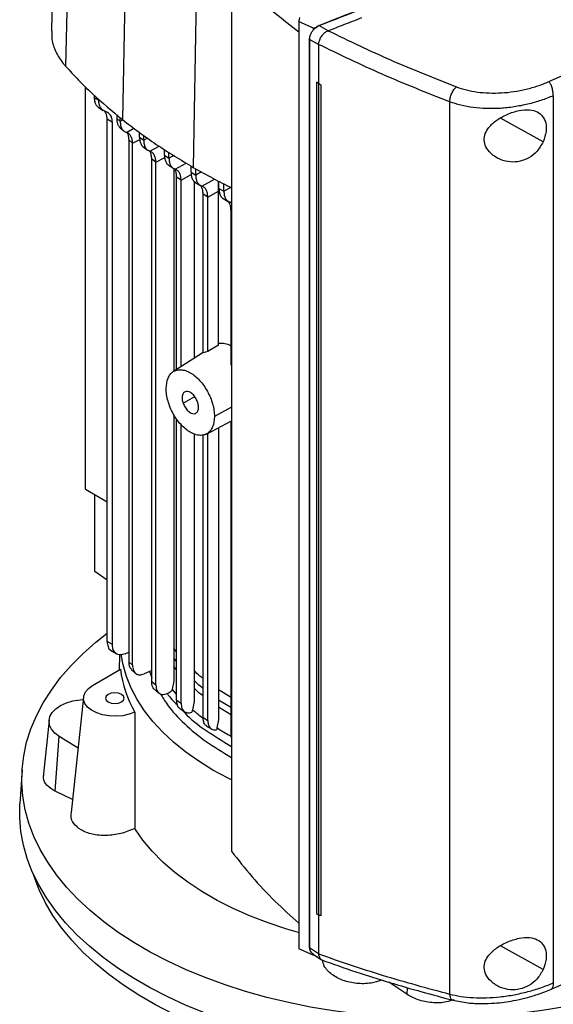
# Model space of a CAD drawing. Extents: x 0.4 to 10.6, y 0.4 to 8.1.
# Drawn here: x 2.9 to 3.1, y 5.3 to 5.7 of the extents above; entities that cross this region are included whole.
import ezdxf

# ---------------------------------------------------------------- set-up
doc = ezdxf.new("R2010")
doc.units = 0
doc.linetypes.add('SLD-SOLID', pattern=[0])
doc.layers.get('0').update_dxf_attribs({"linetype": 'CONTINUOUS'})

msp = doc.modelspace()

# ---------------------------------------------------------------- linework, layer by layer
at = {"color": 7, "linetype": 'SLD-SOLID'}
for p, q in [((2.88924, 5.80855), (2.88583, 5.66693)), ((2.89377, 5.7974), (2.89074, 5.65487)), ((2.9132, 5.77916), (2.91045, 5.63637)), ((2.93731, 5.76288), (2.9349, 5.61986)), ((2.94811, 5.68809), (2.94811, 5.38333)), ((2.97144, 5.67084), (2.97144, 5.35005)), ((2.9717, 5.67169), (2.97147, 5.67035)), ((2.97147, 5.67035), (2.97639, 5.66818)), ((2.97147, 5.67035), (2.97147, 5.34955)), ((2.97639, 5.66818), (2.97776, 5.66835)), ((2.97639, 5.66818), (2.97639, 5.66756)), ((2.97704, 5.66802), (2.97776, 5.66835)), ((2.97763, 5.66847), (2.9784, 5.66889)), ((2.97776, 5.66835), (2.97763, 5.66847)), ((2.98156, 5.66708), (2.9784, 5.66889)), ((2.98156, 5.66708), (2.98163, 5.6671)), ((2.97504, 5.6643), (2.97504, 5.35026)), ((2.97822, 5.66233), (2.97514, 5.66409)), ((2.97514, 5.66409), (2.97514, 5.35004)), ((2.97822, 5.66242), (2.97822, 5.66233)), ((2.97822, 5.66233), (2.97822, 5.64885)), ((2.89763, 5.50853), (2.89763, 5.64769)), ((2.97752, 5.64929), (2.9775, 5.64928)), ((2.9782, 5.64884), (2.9775, 5.64928)), ((2.9775, 5.64928), (2.9775, 5.36183)), ((2.97822, 5.64885), (2.97752, 5.64929)), ((2.9782, 5.64884), (2.9782, 5.36139)), ((2.97822, 5.64885), (2.97909, 5.64847)), ((2.97909, 5.64847), (2.97908, 5.64847)), ((2.97908, 5.64847), (2.97908, 5.36102)), ((2.97909, 5.64847), (2.97909, 5.36102)), ((2.90078, 5.64396), (2.90078, 5.6447)), ((2.90078, 5.64396), (2.90223, 5.64307)), ((2.90223, 5.64307), (2.90223, 5.64345)), ((3.05945, 5.64464), (3.05945, 5.33779)), ((2.90215, 5.64057), (2.90377, 5.63956)), ((3.02359, 5.64252), (3.02359, 5.33392)), ((2.90527, 5.63888), (2.90454, 5.6392)), ((2.90693, 5.63536), (2.90512, 5.63648)), ((2.90512, 5.4559), (2.90512, 5.63648)), ((2.90844, 5.6381), (2.90844, 5.63681)), ((2.90844, 5.63681), (2.90964, 5.63576)), ((2.90964, 5.63576), (2.90964, 5.63706)), ((2.90693, 5.45478), (2.90693, 5.63536)), ((2.90959, 5.63358), (2.91085, 5.63247)), ((2.91633, 5.63033), (2.91633, 5.6319)), ((2.91633, 5.63033), (2.91777, 5.62924)), ((2.91777, 5.62924), (2.91777, 5.63089)), ((2.9139, 5.62819), (2.91259, 5.62936)), ((2.91259, 5.62936), (2.91259, 5.44886)), ((2.9139, 5.44764), (2.9139, 5.62819)), ((2.91751, 5.62705), (2.91907, 5.62586)), ((2.92496, 5.62411), (2.92496, 5.62606)), ((2.92199, 5.62164), (2.92055, 5.62274)), ((2.92055, 5.442), (2.92055, 5.62274)), ((2.92496, 5.62411), (2.9265, 5.62307)), ((2.9265, 5.62307), (2.9265, 5.6251)), ((2.92199, 5.44087), (2.92199, 5.62164)), ((2.92625, 5.62072), (2.92796, 5.61957)), ((2.92821, 5.61948), (2.92821, 5.54936)), ((2.93413, 5.61819), (2.93413, 5.62034)), ((2.93576, 5.6172), (2.93576, 5.61938)), ((2.93069, 5.61546), (2.92915, 5.6165)), ((2.92915, 5.54996), (2.92915, 5.6165)), ((2.93413, 5.61819), (2.93576, 5.6172)), ((2.93069, 5.55094), (2.93069, 5.61546)), ((2.93519, 5.61506), (2.93519, 5.55381)), ((2.9355, 5.61474), (2.93719, 5.61371)), ((2.94364, 5.61158), (2.94368, 5.61506)), ((2.9438, 5.61256), (2.9438, 5.615)), ((2.9438, 5.61256), (2.94551, 5.61162)), ((2.94551, 5.61162), (2.94551, 5.61413)), ((2.93994, 5.60959), (2.93831, 5.61058)), ((2.93831, 5.55577), (2.93831, 5.61058)), ((2.93994, 5.60959), (2.94364, 5.61158)), ((2.93994, 5.55617), (2.93994, 5.60959)), ((2.94364, 5.55841), (2.94364, 5.61158)), ((2.9452, 5.60908), (2.94698, 5.60811)), ((2.94822, 5.60747), (2.9476, 5.60781)), ((2.94798, 5.55153), (2.94798, 5.60495)), ((2.94364, 5.55841), (2.93994, 5.55617)), ((2.93831, 5.5558), (2.92803, 5.54924)), ((2.93994, 5.55617), (2.93831, 5.55577)), ((2.94811, 5.55134), (2.94798, 5.55153)), ((2.92821, 5.53431), (2.92821, 5.44219)), ((2.92915, 5.43558), (2.92915, 5.53281)), ((2.93069, 5.43452), (2.93069, 5.53088)), ((2.93944, 5.52764), (2.94811, 5.53215)), ((2.94798, 5.42393), (2.94798, 5.53208)), ((2.93519, 5.52765), (2.93519, 5.43507)), ((2.93831, 5.42956), (2.93831, 5.52728)), ((2.93994, 5.42857), (2.93994, 5.5279)), ((2.94364, 5.52982), (2.94364, 5.42877)), ((2.89763, 5.50853), (2.90512, 5.50421)), ((2.90085, 5.48006), (2.90085, 5.50668)), ((2.90512, 5.47704), (2.90085, 5.48006)), ((2.90693, 5.45478), (2.90512, 5.4559)), ((2.90631, 5.4529), (2.90847, 5.45157)), ((2.92915, 5.45228), (2.92821, 5.45343)), ((2.90945, 5.45132), (2.90923, 5.44597)), ((2.91132, 5.45161), (2.91259, 5.45214)), ((2.9001, 5.4407), (2.90973, 5.44626)), ((2.91259, 5.44886), (2.9139, 5.44764)), ((2.91348, 5.44624), (2.91497, 5.44485)), ((2.92055, 5.44586), (2.91792, 5.44469)), ((2.91976, 5.44551), (2.92055, 5.44348)), ((2.92821, 5.44219), (2.92762, 5.43937)), ((2.92055, 5.442), (2.92199, 5.44087)), ((2.92762, 5.43937), (2.92753, 5.43892)), ((2.94798, 5.43648), (2.94364, 5.43911)), ((2.89694, 5.43666), (2.89266, 5.39671)), ((2.92915, 5.43558), (2.93069, 5.43452)), ((2.93028, 5.43272), (2.93194, 5.43158)), ((2.93457, 5.43202), (2.93447, 5.43145)), ((2.93462, 5.43227), (2.93457, 5.43202)), ((2.93519, 5.43507), (2.93462, 5.43227)), ((2.88506, 5.42871), (2.88306, 5.41009)), ((2.93831, 5.42956), (2.93994, 5.42857)), ((2.94364, 5.42877), (2.94307, 5.42597)), ((2.94302, 5.42572), (2.94294, 5.42528)), ((2.94307, 5.42597), (2.94302, 5.42572)), ((2.88714, 5.40409), (2.88857, 5.42303)), ((2.89505, 5.419), (2.88857, 5.42303)), ((2.94811, 5.42269), (2.94798, 5.42393)), ((2.87569, 5.41146), (2.87494, 5.39971)), ((2.89314, 5.40122), (2.88714, 5.40409)), ((2.9775, 5.36183), (2.9782, 5.36139)), ((2.97822, 5.36139), (2.97822, 5.34792)), ((2.97908, 5.36102), (2.97909, 5.36102)), ((2.97639, 5.34738), (2.97147, 5.34955)), ((2.97514, 5.35004), (2.97822, 5.34792)), ((2.97606, 5.348), (2.97922, 5.34582)), ((2.97639, 5.348), (2.97639, 5.34738)), ((2.97687, 5.34744), (2.97639, 5.34738)), ((2.97822, 5.34782), (2.97822, 5.34792)), ((3.00878, 5.33387), (3.00257, 5.33804))]:
    msp.add_line(p, q, dxfattribs=at)
at = {"color": 8, "linetype": 'SLD-SOLID'}
for p, q in [((2.91049, 5.63621), (2.90964, 5.63576)), ((3.05594, 5.62871), (3.04123, 5.63694)), ((2.91177, 5.63197), (2.91439, 5.63337)), ((2.9139, 5.62819), (2.91641, 5.62954)), ((2.9191, 5.62995), (2.91777, 5.62924)), ((2.91988, 5.62544), (2.92315, 5.62719)), ((2.92199, 5.62164), (2.92505, 5.62329)), ((2.92825, 5.62401), (2.9265, 5.62307)), ((2.9286, 5.61926), (2.9325, 5.62136)), ((2.93069, 5.61546), (2.93422, 5.61736)), ((2.93775, 5.61827), (2.93576, 5.6172)), ((2.93785, 5.6134), (2.94229, 5.61578)), ((2.94789, 5.6129), (2.94551, 5.61162)), ((2.9476, 5.60781), (2.94811, 5.60809)), ((2.9314, 5.53829), (2.9354, 5.5406)), ((2.94811, 5.53687), (2.94224, 5.53371)), ((2.92821, 5.45001), (2.92915, 5.44886)), ((2.92915, 5.44608), (2.92821, 5.44722)), ((2.92915, 5.43765), (2.92762, 5.43937)), ((2.94364, 5.43575), (2.94811, 5.43304)), ((2.94811, 5.43044), (2.94364, 5.43316)), ((3.05594, 5.34241), (3.04123, 5.35064)), ((3.00894, 5.33617), (3.00878, 5.33387))]:
    msp.add_line(p, q, dxfattribs=at)
at = {"color": 7, "linetype": 'SLD-SOLID', "flags": 128}
for points in [[(3.15563, 5.3828), (3.15388, 5.37987), (3.15087, 5.37551), (3.14743, 5.37126), (3.14359, 5.36713), (3.13935, 5.36313), (3.13472, 5.35928), (3.12972, 5.35558), (3.12437, 5.35205), (3.11868, 5.3487), (3.11267, 5.34555), (3.10636, 5.34259), (3.09978, 5.33985), (3.09293, 5.33733), (3.08585, 5.33503), (3.07855, 5.33297), (3.07106, 5.33115), (3.06341, 5.32957), (3.05562, 5.32825), (3.04771, 5.32719), (3.0397, 5.32639), (3.03163, 5.32585), (3.02352, 5.32557), (3.0154, 5.32556), (3.00729, 5.32581), (2.99922, 5.32633), (2.99121, 5.32711), (2.98329, 5.32815), (2.97548, 5.32945), (2.96782, 5.33101), (2.96031, 5.3328), (2.953, 5.33485), (2.9459, 5.33712), (2.93903, 5.33963), (2.93242, 5.34236), (2.92609, 5.34529), (2.92006, 5.34843), (2.91434, 5.35176), (2.90896, 5.35528), (2.90393, 5.35896), (2.89927, 5.3628), (2.895, 5.36679), (2.89112, 5.37091), (2.88765, 5.37515), (2.8846, 5.3795), (2.88199, 5.38394), (2.87981, 5.38845), (2.87808, 5.39304), (2.8768, 5.39767), (2.87598, 5.40233), (2.87562, 5.40702), (2.87571, 5.41171), (2.87627, 5.41638), (2.87728, 5.42104), (2.87875, 5.42565), (2.88066, 5.43021), (2.88302, 5.43469), (2.88582, 5.4391), (2.88904, 5.4434), (2.89268, 5.44759), (2.89673, 5.45166), (2.90116, 5.45559), (2.90512, 5.45872)], [(2.94811, 5.40802), (2.94696, 5.40859), (2.94173, 5.41142), (2.93683, 5.41444), (2.93229, 5.41763), (2.92812, 5.421), (2.92434, 5.42451), (2.92096, 5.42815), (2.918, 5.43192), (2.91548, 5.43579), (2.9134, 5.43975), (2.91178, 5.44377), (2.91061, 5.44785), (2.90998, 5.45136)], [(2.91467, 5.43145), (2.9127, 5.4307), (2.9105, 5.43022), (2.90817, 5.43002), (2.90582, 5.43012), (2.90356, 5.43051), (2.90151, 5.43117), (2.89974, 5.43207), (2.89836, 5.43317), (2.89742, 5.43441), (2.89696, 5.43575), (2.89702, 5.4371), (2.89758, 5.43842), (2.89863, 5.43964), (2.9001, 5.4407)], [(2.88857, 5.42303), (2.88702, 5.42421), (2.88589, 5.42553), (2.88522, 5.42696), (2.88504, 5.42843), (2.88535, 5.42989), (2.88614, 5.4313), (2.88738, 5.43259), (2.88903, 5.43371), (2.89103, 5.43464), (2.89329, 5.43532), (2.89574, 5.43575), (2.89686, 5.43584)], [(2.90549, 5.43759), (2.90479, 5.43699), (2.90454, 5.43628), (2.90479, 5.43556), (2.90549, 5.43496), (2.90653, 5.43456), (2.90777, 5.43441), (2.909, 5.43456), (2.91005, 5.43496), (2.91075, 5.43556), (2.91099, 5.43628), (2.91075, 5.43699), (2.91005, 5.43759), (2.909, 5.438), (2.90777, 5.43814), (2.90653, 5.438), (2.90549, 5.43759)], [(3.16236, 5.38663), (3.16236, 5.38663), (3.16115, 5.38197), (3.15949, 5.37735), (3.15737, 5.3728), (3.15482, 5.36832), (3.15183, 5.36394), (3.14841, 5.35965), (3.14458, 5.35549), (3.14035, 5.35146), (3.13573, 5.34757), (3.13073, 5.34384), (3.12538, 5.34028), (3.11969, 5.3369), (3.11368, 5.33371), (3.10736, 5.33073), (3.10076, 5.32795), (3.0939, 5.32539), (3.0868, 5.32307), (3.07948, 5.32097), (3.07197, 5.31912), (3.06429, 5.31752), (3.05646, 5.31617), (3.04852, 5.31508), (3.04048, 5.31425), (3.03238, 5.31369), (3.02423, 5.31339), (3.01606, 5.31335), (3.0079, 5.31359), (2.99978, 5.31409), (2.99173, 5.31485), (2.98376, 5.31588), (2.9759, 5.31716), (2.96818, 5.3187), (2.96062, 5.32049), (2.95326, 5.32252), (2.9461, 5.32479), (2.93918, 5.32729), (2.93251, 5.33001), (2.92612, 5.33295), (2.92003, 5.33609), (2.91425, 5.33942), (2.90882, 5.34294), (2.90373, 5.34663), (2.89902, 5.35047), (2.89468, 5.35447), (2.89075, 5.3586), (2.88723, 5.36286), (2.88413, 5.36722), (2.88147, 5.37167), (2.87924, 5.37621), (2.87747, 5.38081), (2.87614, 5.38546), (2.87528, 5.39015), (2.87487, 5.39486), (2.87493, 5.39957), (2.87494, 5.39971)], [(2.97137, 5.35525), (2.96733, 5.35642), (2.96086, 5.35854), (2.95466, 5.36091), (2.94875, 5.36352), (2.94316, 5.36634), (2.9379, 5.36938), (2.933, 5.37261), (2.92849, 5.37602), (2.92439, 5.3796), (2.92071, 5.38333), (2.91747, 5.38719), (2.91468, 5.39117)], [(3.1193, 5.33183), (3.11341, 5.32862), (3.10722, 5.32562), (3.10075, 5.32282), (3.094, 5.32024), (3.08702, 5.31788), (3.07981, 5.31576), (3.0724, 5.31388), (3.06482, 5.31225), (3.05709, 5.31087), (3.04924, 5.30975), (3.04128, 5.30888), (3.03326, 5.30829), (3.02519, 5.30795), (3.0171, 5.30789), (3.00902, 5.30809), (3.00097, 5.30855), (2.99297, 5.30928), (2.98507, 5.31028), (2.97727, 5.31153), (2.96961, 5.31303), (2.96212, 5.31479), (2.95481, 5.31679), (2.94771, 5.31903), (2.94084, 5.3215), (2.93422, 5.32419), (2.92789, 5.32709), (2.92185, 5.3302), (2.91613, 5.33351), (2.91074, 5.33699), (2.90571, 5.34065), (2.90105, 5.34447), (2.89677, 5.34843), (2.8929, 5.35253), (2.88943, 5.35675), (2.88639, 5.36108), (2.88378, 5.3655), (2.88161, 5.37), (2.87989, 5.37457), (2.87967, 5.37526)]]:
    msp.add_lwpolyline(points, dxfattribs=at)
at = {"color": 7, "linetype": 'SLD-SOLID'}
msp.add_arc((2.95018, 5.45152), 0.0408, 187.4132, 209.4792, dxfattribs=at)
for points, knots in [([(2.97829, 5.66893), (2.98857, 5.67294), (3.00918, 5.68098), (3.03904, 5.69397), (3.06809, 5.70766), (3.09628, 5.72202), (3.11422, 5.73213), (3.12319, 5.73719)], [0, 0, 0, 0, 0.198707, 0.398277, 0.598498, 0.799148, 1, 1, 1, 1]), ([(2.9784, 5.66889), (2.98869, 5.6729), (3.00932, 5.68094), (3.03919, 5.69394), (3.06826, 5.70764), (3.09613, 5.72183), (3.11376, 5.73177), (3.12243, 5.73665)], [0, 0, 0, 0, 0.200141, 0.401137, 0.602781, 0.804858, 1, 1, 1, 1]), ([(3.05794, 5.64951), (3.06782, 5.65387), (3.08761, 5.66262), (3.11626, 5.67652), (3.14422, 5.69095), (3.16209, 5.70106), (3.17103, 5.70612)], [0, 0, 0, 0, 0.248999, 0.498855, 0.749284, 1, 1, 1, 1]), ([(2.94811, 5.68809), (2.95044, 5.68552), (2.95507, 5.68041), (2.96288, 5.67328), (2.96868, 5.66886), (2.97147, 5.66674)], [0, 0, 0, 0, 0.343563, 0.684848, 1, 1, 1, 1]), ([(2.99306, 5.67153), (2.99093, 5.6707), (2.98714, 5.66921), (2.98331, 5.66774), (2.98163, 5.6671)], [0, 0, 0, 0, 0.5602343, 1, 1, 1, 1]), ([(2.88598, 5.66694), (2.88595, 5.666), (2.88588, 5.66362), (2.88723, 5.65984), (2.8891, 5.65678), (2.89048, 5.65518), (2.89074, 5.65487)], [0, 0, 0, 0, 0.223373, 0.570786, 0.918199, 1, 1, 1, 1]), ([(2.97514, 5.66409), (2.97517, 5.66443), (2.97522, 5.66512), (2.97563, 5.6662), (2.97623, 5.6672), (2.97678, 5.66775), (2.97704, 5.66802)], [0, 0, 0, 0, 0.2592392, 0.5135175, 0.7604202, 1, 1, 1, 1]), ([(2.97763, 5.66847), (2.97762, 5.66848), (2.97761, 5.66848), (2.97761, 5.6685), (2.97762, 5.66855), (2.9777, 5.66864), (2.97792, 5.66878), (2.97814, 5.66887), (2.97829, 5.66893)], [0, 0, 0, 0, 0.022591, 0.046004, 0.099267, 0.249297, 0.501934, 1, 1, 1, 1]), ([(2.97822, 5.66242), (2.9783, 5.66283), (2.97847, 5.66365), (2.9791, 5.66498), (2.97994, 5.66608), (2.98078, 5.66679), (2.98135, 5.667), (2.98156, 5.66708)], [0, 0, 0, 0, 0.23879, 0.477903, 0.695785, 0.884788, 1, 1, 1, 1]), ([(2.9784, 5.66889), (2.97839, 5.6689), (2.97837, 5.66892), (2.97833, 5.66894), (2.9783, 5.66893), (2.97829, 5.66893)], [0, 0, 0, 0, 0.240031, 0.484966, 1, 1, 1, 1]), ([(2.98163, 5.6671), (2.98873, 5.66367), (3.00302, 5.65676), (3.01826, 5.65074), (3.02591, 5.64772)], [0, 0, 0, 0, 0.4972812, 1, 1, 1, 1]), ([(2.97505, 5.6643), (2.97505, 5.66433), (2.97507, 5.66441), (2.97515, 5.66447), (2.9752, 5.66451)], [0, 0, 0, 0, 0.390673, 1, 1, 1, 1]), ([(3.02359, 5.64252), (3.01574, 5.64563), (3.00012, 5.6518), (2.98549, 5.65889), (2.97822, 5.66242)], [0, 0, 0, 0, 0.502766, 1, 1, 1, 1]), ([(2.89074, 5.65487), (2.89221, 5.65327), (2.89514, 5.65006), (2.9015, 5.6438), (2.90687, 5.63934), (2.91045, 5.63637)], [0, 0, 0, 0, 0.250341, 0.500682, 1, 1, 1, 1]), ([(2.9782, 5.64884), (2.97828, 5.64881), (2.97842, 5.64875), (2.97872, 5.64862), (2.97893, 5.64853), (2.97908, 5.64847)], [0, 0, 0, 0, 0.2500203, 0.5000407, 1, 1, 1, 1]), ([(3.02359, 5.64252), (3.02364, 5.64299), (3.02374, 5.64391), (3.02428, 5.64543), (3.02491, 5.64657), (3.02548, 5.64731), (3.02577, 5.64758), (3.02591, 5.64772)], [0, 0, 0, 0, 0.258739, 0.512506, 0.758615, 0.879781, 1, 1, 1, 1]), ([(3.02591, 5.64772), (3.02705, 5.64733), (3.02937, 5.64655), (3.03323, 5.64585), (3.03732, 5.64552), (3.04158, 5.64558), (3.04587, 5.64603), (3.05009, 5.64686), (3.05418, 5.648), (3.05668, 5.649), (3.05794, 5.64951)], [0, 0, 0, 0, 0.110845, 0.226143, 0.346301, 0.471122, 0.59992, 0.731747, 0.865486, 1, 1, 1, 1]), ([(3.05945, 5.64464), (3.05943, 5.64509), (3.05939, 5.64596), (3.05911, 5.64717), (3.0588, 5.64806), (3.05853, 5.64864), (3.05824, 5.64915), (3.05804, 5.64939), (3.05794, 5.64951)], [0, 0, 0, 0, 0.282979, 0.548038, 0.670612, 0.785887, 0.894943, 1, 1, 1, 1]), ([(2.90219, 5.64057), (2.90214, 5.6406), (2.90178, 5.64077), (2.90132, 5.64144), (2.90086, 5.64253), (2.90081, 5.64348), (2.90078, 5.64396)], [0, 0, 0, 0, 0.055691, 0.366692, 0.681954, 1, 1, 1, 1]), ([(2.90454, 5.6392), (2.90421, 5.63934), (2.90353, 5.63963), (2.9028, 5.6405), (2.90232, 5.64164), (2.90226, 5.64259), (2.90223, 5.64307)], [0, 0, 0, 0, 0.24526, 0.493818, 0.745791, 1, 1, 1, 1]), ([(3.05945, 5.64464), (3.05804, 5.64407), (3.05524, 5.64294), (3.05067, 5.64166), (3.04594, 5.64073), (3.04113, 5.64021), (3.03637, 5.64012), (3.03178, 5.64048), (3.02746, 5.64124), (3.02486, 5.6421), (3.02359, 5.64252)], [0, 0, 0, 0, 0.1345189, 0.2682645, 0.4000963, 0.5288984, 0.6537208, 0.7738765, 0.8891673, 1, 1, 1, 1]), ([(3.03714, 5.63369), (3.038, 5.63456), (3.03975, 5.63633), (3.04284, 5.63798), (3.04552, 5.63901), (3.0482, 5.63971), (3.05122, 5.63993), (3.05401, 5.63918), (3.05593, 5.6376), (3.05698, 5.63527), (3.05718, 5.6322), (3.05636, 5.62991), (3.05594, 5.62871)], [0, 0, 0, 0, 0.116151, 0.23511, 0.299227, 0.363286, 0.477808, 0.578214, 0.675172, 0.775788, 0.88264, 1, 1, 1, 1]), ([(2.90512, 5.63648), (2.9051, 5.63689), (2.90505, 5.63768), (2.90472, 5.6388), (2.90423, 5.63925), (2.90396, 5.6395)], [0, 0, 0, 0, 0.3108573, 0.6163165, 1, 1, 1, 1]), ([(2.90693, 5.63536), (2.90691, 5.63577), (2.90686, 5.63657), (2.90642, 5.6379), (2.90573, 5.63849), (2.90527, 5.63888)], [0, 0, 0, 0, 0.260764, 0.517194, 1, 1, 1, 1]), ([(2.90844, 5.63681), (2.90846, 5.63633), (2.90852, 5.63539), (2.90893, 5.63428), (2.90939, 5.63381), (2.9096, 5.63359)], [0, 0, 0, 0, 0.34863, 0.693107, 1, 1, 1, 1]), ([(2.91045, 5.63637), (2.91233, 5.63491), (2.91609, 5.63201), (2.92406, 5.6264), (2.93056, 5.62247), (2.9349, 5.61986)], [0, 0, 0, 0, 0.250342, 0.500683, 1, 1, 1, 1]), ([(2.90964, 5.63576), (2.90967, 5.63528), (2.90973, 5.63432), (2.91018, 5.6332), (2.91085, 5.63236), (2.91147, 5.6321), (2.91177, 5.63197)], [0, 0, 0, 0, 0.257201, 0.511, 0.758937, 1, 1, 1, 1]), ([(3.05594, 5.62871), (3.05528, 5.62756), (3.05405, 5.62541), (3.05111, 5.62308), (3.04793, 5.62181), (3.0445, 5.62157), (3.04097, 5.62244), (3.03797, 5.62433), (3.03605, 5.62681), (3.03537, 5.62929), (3.03574, 5.63165), (3.03668, 5.63301), (3.03714, 5.63369)], [0, 0, 0, 0, 0.1172981, 0.2190318, 0.316451, 0.4170982, 0.5280594, 0.6528104, 0.7527648, 0.8353989, 0.9182044, 1, 1, 1, 1]), ([(2.9139, 5.62819), (2.91388, 5.62867), (2.91382, 5.62962), (2.91337, 5.63074), (2.9127, 5.63158), (2.91208, 5.63184), (2.91177, 5.63197)], [0, 0, 0, 0, 0.257477, 0.511317, 0.759128, 1, 1, 1, 1]), ([(2.91194, 5.63196), (2.91197, 5.63193), (2.91222, 5.63163), (2.91249, 5.63077), (2.91256, 5.62983), (2.91259, 5.62936)], [0, 0, 0, 0, 0.059619, 0.526815, 1, 1, 1, 1]), ([(2.91633, 5.63033), (2.91636, 5.62986), (2.91641, 5.62891), (2.91687, 5.62781), (2.91728, 5.62715), (2.9176, 5.62699), (2.91762, 5.62698)], [0, 0, 0, 0, 0.331167, 0.659142, 0.981503, 1, 1, 1, 1]), ([(2.91777, 5.62924), (2.9178, 5.62876), (2.91786, 5.62782), (2.9183, 5.62669), (2.91895, 5.62584), (2.91957, 5.62557), (2.91988, 5.62544)], [0, 0, 0, 0, 0.25505, 0.507767, 0.756367, 1, 1, 1, 1]), ([(2.92055, 5.62274), (2.92052, 5.62321), (2.92045, 5.62415), (2.92016, 5.62507), (2.91985, 5.62541), (2.91978, 5.62549)], [0, 0, 0, 0, 0.4390192, 0.8736618, 1, 1, 1, 1]), ([(2.92199, 5.62164), (2.92196, 5.62212), (2.9219, 5.62306), (2.92146, 5.62419), (2.9208, 5.62504), (2.92019, 5.62531), (2.91988, 5.62544)], [0, 0, 0, 0, 0.255124, 0.507846, 0.756394, 1, 1, 1, 1]), ([(2.92496, 5.62411), (2.92499, 5.62363), (2.92504, 5.62269), (2.92549, 5.62159), (2.92593, 5.62091), (2.92627, 5.62073), (2.92632, 5.62071)], [0, 0, 0, 0, 0.320438, 0.638466, 0.952191, 1, 1, 1, 1]), ([(2.9265, 5.62307), (2.92653, 5.6226), (2.92659, 5.62165), (2.92702, 5.62053), (2.92767, 5.61967), (2.92829, 5.6194), (2.9286, 5.61926)], [0, 0, 0, 0, 0.254067, 0.506278, 0.755173, 1, 1, 1, 1]), ([(2.92915, 5.6165), (2.92912, 5.61697), (2.92907, 5.61791), (2.92872, 5.61892), (2.92835, 5.61933), (2.92821, 5.61948)], [0, 0, 0, 0, 0.390667, 0.77836, 1, 1, 1, 1]), ([(2.93069, 5.61546), (2.93066, 5.61593), (2.93061, 5.61687), (2.93018, 5.618), (2.92952, 5.61886), (2.9289, 5.61913), (2.9286, 5.61926)], [0, 0, 0, 0, 0.254083, 0.506294, 0.755175, 1, 1, 1, 1]), ([(2.9349, 5.61986), (2.93714, 5.61859), (2.94143, 5.61616), (2.94596, 5.61388), (2.94811, 5.61279)], [0, 0, 0, 0, 0.523371, 1, 1, 1, 1]), ([(2.93413, 5.61819), (2.93416, 5.61772), (2.93421, 5.61677), (2.93465, 5.61567), (2.93511, 5.61498), (2.93548, 5.61479), (2.93554, 5.61476)], [0, 0, 0, 0, 0.313357, 0.624631, 0.932166, 1, 1, 1, 1]), ([(2.93576, 5.6172), (2.93579, 5.61673), (2.93584, 5.61579), (2.93627, 5.61467), (2.93692, 5.6138), (2.93754, 5.61353), (2.93785, 5.6134)], [0, 0, 0, 0, 0.253676, 0.505683, 0.75469, 1, 1, 1, 1]), ([(2.93831, 5.61058), (2.93828, 5.61105), (2.93822, 5.61198), (2.93784, 5.61306), (2.93742, 5.61353), (2.93723, 5.61374)], [0, 0, 0, 0, 0.360199, 0.718, 1, 1, 1, 1]), ([(2.93994, 5.60959), (2.93991, 5.61006), (2.93986, 5.611), (2.93942, 5.61212), (2.93877, 5.61299), (2.93816, 5.61326), (2.93785, 5.6134)], [0, 0, 0, 0, 0.253677, 0.505684, 0.75469, 1, 1, 1, 1]), ([(2.9438, 5.61256), (2.94383, 5.61209), (2.94388, 5.61115), (2.94432, 5.61004), (2.94479, 5.60934), (2.94517, 5.60914), (2.94526, 5.6091)], [0, 0, 0, 0, 0.308242, 0.614464, 0.917044, 1, 1, 1, 1]), ([(2.94551, 5.61162), (2.94554, 5.61115), (2.94559, 5.61021), (2.94602, 5.60909), (2.94668, 5.60822), (2.94729, 5.60795), (2.9476, 5.60781)], [0, 0, 0, 0, 0.2537112, 0.505736, 0.7547334, 1, 1, 1, 1]), ([(2.94798, 5.60495), (2.94795, 5.60542), (2.94789, 5.60635), (2.94749, 5.60747), (2.94704, 5.60796), (2.94683, 5.60819)], [0, 0, 0, 0, 0.347317, 0.692346, 1, 1, 1, 1]), ([(2.94363, 5.5589), (2.94373, 5.55895), (2.94435, 5.55923), (2.94584, 5.55899), (2.94729, 5.55863), (2.94808, 5.55811), (2.94811, 5.55809)], [0, 0, 0, 0, 0.092352, 0.538801, 0.98089, 1, 1, 1, 1]), ([(2.92554, 5.54335), (2.92566, 5.54463), (2.92584, 5.54654), (2.9269, 5.54831), (2.92794, 5.54928), (2.92921, 5.54983), (2.93067, 5.54995), (2.93225, 5.54963), (2.93389, 5.54888), (2.93554, 5.54774), (2.93712, 5.54623), (2.93857, 5.54443), (2.93984, 5.54241), (2.94089, 5.54024), (2.94166, 5.538), (2.94215, 5.53578), (2.94221, 5.5344), (2.94224, 5.53371)], [0, 0, 0, 0, 0.128152, 0.191812, 0.254755, 0.316911, 0.378332, 0.439183, 0.499725, 0.560266, 0.621118, 0.682539, 0.744695, 0.807637, 0.871298, 0.935503, 1, 1, 1, 1]), ([(2.94224, 5.53371), (2.94212, 5.53243), (2.94195, 5.53052), (2.94088, 5.52875), (2.93984, 5.52778), (2.93857, 5.52723), (2.93712, 5.52711), (2.93554, 5.52743), (2.93389, 5.52818), (2.93225, 5.52933), (2.93067, 5.53083), (2.92921, 5.53263), (2.92794, 5.53465), (2.9269, 5.53683), (2.92613, 5.53906), (2.92563, 5.54128), (2.92557, 5.54266), (2.92554, 5.54335)], [0, 0, 0, 0, 0.1281518, 0.1918125, 0.2547551, 0.3169112, 0.3783318, 0.4391835, 0.4997249, 0.5602663, 0.621118, 0.6825386, 0.7446946, 0.8076373, 0.871298, 0.9355028, 1, 1, 1, 1]), ([(2.93638, 5.53877), (2.93618, 5.53925), (2.93587, 5.53998), (2.93524, 5.54086), (2.9347, 5.54144), (2.93412, 5.54191), (2.93338, 5.54232), (2.93249, 5.54248), (2.93162, 5.54209), (2.93109, 5.54115), (2.93098, 5.5398), (2.93126, 5.53878), (2.9314, 5.53829)], [0, 0, 0, 0, 0.120648, 0.185067, 0.24881, 0.312032, 0.375163, 0.491889, 0.611049, 0.743146, 0.876996, 1, 1, 1, 1]), ([(2.9314, 5.53829), (2.9316, 5.53781), (2.93191, 5.53708), (2.93254, 5.5362), (2.93308, 5.53562), (2.93366, 5.53515), (2.93441, 5.53474), (2.9353, 5.53458), (2.93616, 5.53497), (2.93669, 5.53591), (2.9368, 5.53726), (2.93652, 5.53828), (2.93638, 5.53877)], [0, 0, 0, 0, 0.1206483, 0.1850672, 0.2488103, 0.312032, 0.3751633, 0.4918895, 0.6110492, 0.7431465, 0.8769958, 1, 1, 1, 1]), ([(2.90512, 5.4559), (2.90519, 5.45528), (2.90532, 5.45405), (2.90589, 5.45303), (2.90639, 5.45289), (2.90645, 5.45287)], [0, 0, 0, 0, 0.476917, 0.946422, 1, 1, 1, 1]), ([(2.91132, 5.45161), (2.91074, 5.45143), (2.90956, 5.45108), (2.90812, 5.45163), (2.90712, 5.45286), (2.907, 5.45413), (2.90693, 5.45478)], [0, 0, 0, 0, 0.242567, 0.489776, 0.74289, 1, 1, 1, 1]), ([(2.91259, 5.44886), (2.91263, 5.44823), (2.91271, 5.44712), (2.91328, 5.44654), (2.91353, 5.44629)], [0, 0, 0, 0, 0.569729, 1, 1, 1, 1]), ([(2.9139, 5.44764), (2.91396, 5.44704), (2.91408, 5.44583), (2.91499, 5.44468), (2.91631, 5.44419), (2.91739, 5.44453), (2.91792, 5.44469)], [0, 0, 0, 0, 0.254707, 0.512198, 0.759015, 1, 1, 1, 1]), ([(2.93831, 5.44309), (2.93793, 5.44336), (2.93676, 5.44422), (2.93582, 5.44518), (2.93519, 5.44583)], [0, 0, 0, 0, 0.318683, 1, 1, 1, 1]), ([(2.92155, 5.43928), (2.92137, 5.43945), (2.92098, 5.43983), (2.92062, 5.44076), (2.92057, 5.44159), (2.92055, 5.442)], [0, 0, 0, 0, 0.286938, 0.644242, 1, 1, 1, 1]), ([(2.92153, 5.43927), (2.92166, 5.43916), (2.92219, 5.43874), (2.92272, 5.43832), (2.92312, 5.43801)], [0, 0, 0, 0, 0.251802, 1, 1, 1, 1]), ([(2.92199, 5.44087), (2.92201, 5.44048), (2.92205, 5.43971), (2.92241, 5.43878), (2.92296, 5.43807), (2.92368, 5.43765), (2.92456, 5.43751), (2.92545, 5.43766), (2.92648, 5.43809), (2.92713, 5.43861), (2.92753, 5.43892)], [0, 0, 0, 0, 0.129688, 0.258921, 0.383787, 0.511784, 0.62921, 0.757388, 0.852602, 1, 1, 1, 1]), ([(2.92356, 5.43778), (2.92431, 5.43652), (2.92647, 5.4329), (2.93177, 5.42733), (2.9391, 5.42115), (2.94511, 5.41758), (2.94811, 5.4158)], [0, 0, 0, 0, 0.151645, 0.435091, 0.718571, 1, 1, 1, 1]), ([(2.92591, 5.43788), (2.92592, 5.43786), (2.92679, 5.43649), (2.92811, 5.43523), (2.92941, 5.43399)], [0, 0, 0, 0, 0.014045, 1, 1, 1, 1]), ([(2.93029, 5.43273), (2.93028, 5.43273), (2.92984, 5.43286), (2.92934, 5.43382), (2.92922, 5.435), (2.92915, 5.43558)], [0, 0, 0, 0, 0.012296, 0.510332, 1, 1, 1, 1]), ([(2.93069, 5.43452), (2.93075, 5.43393), (2.93085, 5.43277), (2.93168, 5.43162), (2.93269, 5.43119), (2.93364, 5.43119), (2.93419, 5.43136), (2.93447, 5.43145)], [0, 0, 0, 0, 0.2552481, 0.5092819, 0.7425789, 0.8683159, 1, 1, 1, 1]), ([(2.93103, 5.4322), (2.93133, 5.43187), (2.93361, 5.42931), (2.93919, 5.42498), (2.94514, 5.42139), (2.94811, 5.4196)], [0, 0, 0, 0, 0.070885, 0.537117, 1, 1, 1, 1]), ([(2.91467, 5.43145), (2.91467, 5.42563), (2.91468, 5.41217), (2.91468, 5.39878), (2.91468, 5.39117)], [0, 0, 0, 0, 0.431902, 1, 1, 1, 1]), ([(2.93956, 5.42669), (2.93941, 5.42678), (2.93892, 5.42704), (2.93844, 5.42802), (2.93835, 5.42905), (2.93831, 5.42956)], [0, 0, 0, 0, 0.193587, 0.599481, 1, 1, 1, 1]), ([(2.93994, 5.42857), (2.93997, 5.42813), (2.94003, 5.42721), (2.94056, 5.42609), (2.94151, 5.42527), (2.94245, 5.42528), (2.94294, 5.42528)], [0, 0, 0, 0, 0.213035, 0.452529, 0.71558, 1, 1, 1, 1]), ([(2.93942, 5.4267), (2.93973, 5.42651), (2.94035, 5.42612), (2.94098, 5.42574), (2.9413, 5.42555)], [0, 0, 0, 0, 0.499917, 1, 1, 1, 1]), ([(2.88714, 5.40409), (2.88613, 5.40472), (2.8841, 5.40597), (2.88287, 5.40819), (2.88317, 5.40962), (2.88326, 5.41007)], [0, 0, 0, 0, 0.408582, 0.817283, 1, 1, 1, 1]), ([(2.91468, 5.39117), (2.91311, 5.39053), (2.90996, 5.38925), (2.90472, 5.38861), (2.89989, 5.38905), (2.89591, 5.39054), (2.89342, 5.39288), (2.89238, 5.39507), (2.89274, 5.39639), (2.89282, 5.39669)], [0, 0, 0, 0, 0.1616076, 0.3232339, 0.4841373, 0.6431689, 0.8001294, 0.9555653, 1, 1, 1, 1]), ([(3.05869, 5.33558), (3.06228, 5.33713), (3.06935, 5.34019), (3.07943, 5.34471), (3.08862, 5.34893), (3.09672, 5.35273), (3.10373, 5.35609), (3.10975, 5.35902), (3.11502, 5.36161), (3.11926, 5.36373), (3.1227, 5.36547), (3.12543, 5.36686), (3.12803, 5.36819), (3.13049, 5.36946), (3.13302, 5.37077), (3.13591, 5.37228), (3.13963, 5.37424), (3.14433, 5.37674), (3.15005, 5.37982), (3.15667, 5.38345), (3.16417, 5.38764), (3.16941, 5.39065), (3.17218, 5.39224)], [0, 0, 0, 0, 0.0897281, 0.1767389, 0.2550117, 0.3245069, 0.3851933, 0.4370472, 0.4817937, 0.5236226, 0.5489569, 0.5731689, 0.5962578, 0.6182226, 0.6391316, 0.664042, 0.696087, 0.7395813, 0.7917175, 0.852499, 0.9219272, 1, 1, 1, 1]), ([(2.94811, 5.38333), (2.95044, 5.38037), (2.95507, 5.37446), (2.96288, 5.36614), (2.96868, 5.36092), (2.97147, 5.35842)], [0, 0, 0, 0, 0.343563, 0.684848, 1, 1, 1, 1]), ([(2.9782, 5.36139), (2.97828, 5.36136), (2.97843, 5.3613), (2.97872, 5.36117), (2.97894, 5.36108), (2.97908, 5.36102)], [0, 0, 0, 0, 0.2525205, 0.5050411, 1, 1, 1, 1]), ([(3.03714, 5.34739), (3.038, 5.34826), (3.03975, 5.35003), (3.04284, 5.35168), (3.04552, 5.35271), (3.0482, 5.35341), (3.05122, 5.35363), (3.05401, 5.35288), (3.05593, 5.3513), (3.05698, 5.34897), (3.05718, 5.3459), (3.05636, 5.34361), (3.05594, 5.34241)], [0, 0, 0, 0, 0.116151, 0.23511, 0.299227, 0.363286, 0.477808, 0.578214, 0.675172, 0.775788, 0.88264, 1, 1, 1, 1]), ([(2.97503, 5.35021), (2.97505, 5.34997), (2.97508, 5.34949), (2.9753, 5.34887), (2.97563, 5.34834), (2.97595, 5.34809), (2.9761, 5.34797)], [0, 0, 0, 0, 0.255478, 0.508882, 0.757542, 1, 1, 1, 1]), ([(2.97822, 5.34782), (2.98549, 5.34531), (3.00012, 5.34025), (3.01574, 5.33604), (3.02359, 5.33392)], [0, 0, 0, 0, 0.497234, 1, 1, 1, 1]), ([(2.97822, 5.34782), (2.97831, 5.34741), (2.97847, 5.3466), (2.97899, 5.34587), (2.97948, 5.34571), (2.97965, 5.34566)], [0, 0, 0, 0, 0.396839, 0.794213, 1, 1, 1, 1]), ([(3.05594, 5.34241), (3.05528, 5.34126), (3.05405, 5.33911), (3.05111, 5.33678), (3.04793, 5.33551), (3.0445, 5.33527), (3.04097, 5.33613), (3.03797, 5.33803), (3.03605, 5.34051), (3.03537, 5.34299), (3.03574, 5.34535), (3.03668, 5.34671), (3.03714, 5.34739)], [0, 0, 0, 0, 0.117298, 0.219032, 0.316451, 0.417098, 0.528059, 0.65281, 0.752765, 0.835399, 0.918204, 1, 1, 1, 1]), ([(2.97928, 5.34573), (2.98323, 5.34435), (2.99092, 5.34165), (3.00252, 5.33801), (3.01368, 5.33474), (3.02107, 5.33279), (3.02465, 5.33184)], [0, 0, 0, 0, 0.2712758, 0.5285002, 0.771478, 1, 1, 1, 1]), ([(3.00022, 5.33878), (2.99897, 5.33837), (2.99617, 5.33747), (2.99136, 5.33745), (2.9866, 5.33848), (2.98271, 5.34062), (2.9802, 5.34314), (2.97974, 5.34499), (2.97957, 5.34569)], [0, 0, 0, 0, 0.150332, 0.335444, 0.519437, 0.703202, 0.888053, 1, 1, 1, 1]), ([(3.02359, 5.33392), (3.02486, 5.33363), (3.02746, 5.33304), (3.03178, 5.33263), (3.03637, 5.33259), (3.04113, 5.33294), (3.04594, 5.33365), (3.05067, 5.33472), (3.05524, 5.33609), (3.05804, 5.33722), (3.05945, 5.33779)], [0, 0, 0, 0, 0.110833, 0.226123, 0.346279, 0.471102, 0.599904, 0.731735, 0.865481, 1, 1, 1, 1]), ([(3.02514, 5.33199), (3.02426, 5.33169), (3.02186, 5.33088), (3.01742, 5.33084), (3.01258, 5.33173), (3.01002, 5.33317), (3.00878, 5.33387)], [0, 0, 0, 0, 0.165408, 0.449668, 0.73247, 1, 1, 1, 1]), ([(3.02465, 5.33184), (3.02638, 5.33148), (3.02964, 5.3308), (3.03459, 5.33058), (3.03882, 5.33074), (3.04243, 5.33112), (3.04592, 5.33167), (3.0498, 5.33252), (3.05431, 5.33381), (3.05727, 5.33501), (3.05887, 5.33565)], [0, 0, 0, 0, 0.153957, 0.290995, 0.408024, 0.50204, 0.591506, 0.704042, 0.840299, 1, 1, 1, 1])]:
    msp.add_open_spline(points, degree=3, knots=knots, dxfattribs=at)
at = {"color": 8, "linetype": 'SLD-SOLID'}
for points, knots in [([(2.97514, 5.66409), (2.97511, 5.66411), (2.97504, 5.66417), (2.97502, 5.66425), (2.97504, 5.66429), (2.97505, 5.6643)], [0, 0, 0, 0, 0.426317, 0.882975, 1, 1, 1, 1]), ([(2.93519, 5.44244), (2.9358, 5.44181), (2.93673, 5.44086), (2.93791, 5.44001), (2.93831, 5.43972)], [0, 0, 0, 0, 0.659684, 1, 1, 1, 1]), ([(2.93831, 5.43708), (2.93781, 5.43744), (2.93665, 5.43827), (2.93572, 5.43921), (2.93519, 5.43974)], [0, 0, 0, 0, 0.42477, 1, 1, 1, 1]), ([(2.93835, 5.42928), (2.93818, 5.4294), (2.93685, 5.43036), (2.93566, 5.43138), (2.93462, 5.43227)], [0, 0, 0, 0, 0.126494, 1, 1, 1, 1]), ([(2.94808, 5.42299), (2.94768, 5.42321), (2.94592, 5.42415), (2.94431, 5.42518), (2.94307, 5.42597)], [0, 0, 0, 0, 0.2299767, 1, 1, 1, 1]), ([(2.97504, 5.35026), (2.97504, 5.35023), (2.97503, 5.35018), (2.97506, 5.3501), (2.97512, 5.35006), (2.97514, 5.35004)], [0, 0, 0, 0, 0.317812, 0.666854, 1, 1, 1, 1]), ([(2.97514, 5.35004), (2.97517, 5.34972), (2.97522, 5.34908), (2.97557, 5.34839), (2.97594, 5.34813), (2.97608, 5.34803)], [0, 0, 0, 0, 0.37996, 0.75265, 1, 1, 1, 1]), ([(3.05945, 5.33779), (3.05943, 5.33738), (3.05939, 5.33658), (3.0591, 5.33591), (3.05884, 5.33563), (3.05871, 5.33559), (3.05867, 5.33559)], [0, 0, 0, 0, 0.394009, 0.763068, 0.933735, 1, 1, 1, 1]), ([(3.02359, 5.33392), (3.02364, 5.3335), (3.02374, 5.33268), (3.02417, 5.33199), (3.02455, 5.33193), (3.02468, 5.33192)], [0, 0, 0, 0, 0.409761, 0.811647, 1, 1, 1, 1])]:
    msp.add_open_spline(points, degree=3, knots=knots, dxfattribs=at)

doc.saveas('drawing.dxf')
